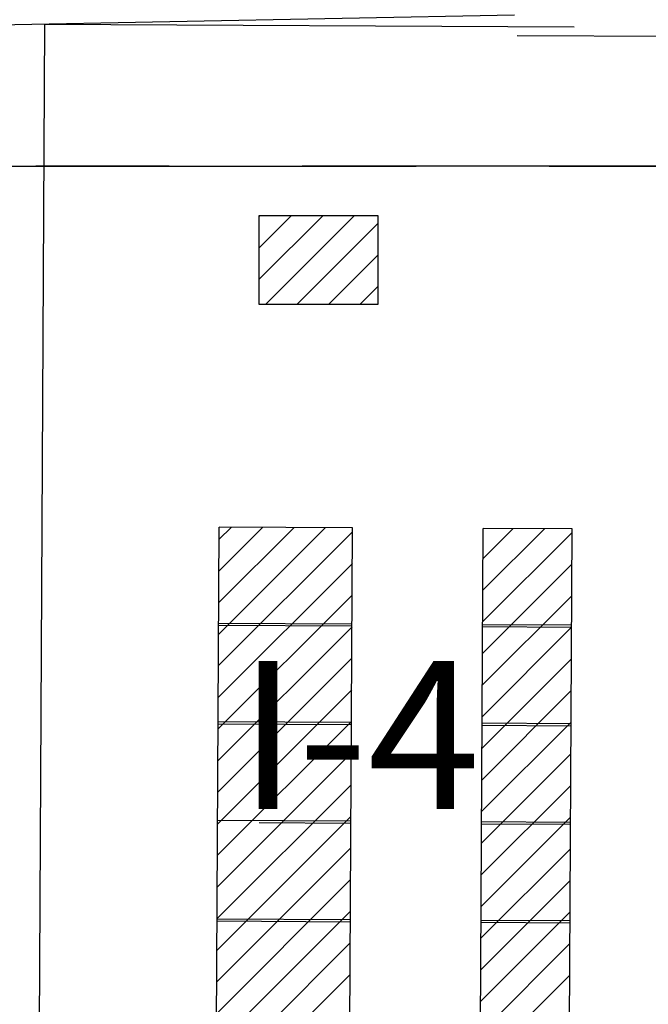
# Paper-space layout '24x36 Cover' of a CAD drawing. Units: inches. Extents: x -12.7 to 23.3, y -8.1 to 15.9.
# Drawn here: x -2.4 to -1.8, y 4.2 to 5.1 of the extents above; entities that cross this region are included whole.
import ezdxf

# ---------------------------------------------------------------- set-up
doc = ezdxf.new("R2010")
doc.units = ezdxf.units.IN
doc.header["$MEASUREMENT"] = 0
doc.linetypes.add('CENTER2', pattern=[1.125, 0.75, -0.125, 0.125, -0.125])
doc.layers.get('DEFPOINTS').update_dxf_attribs({"color": 140, "linetype": 'CONTINUOUS'})
for name, color, linetype in [('G-AIRPORT', 1, 'CONTINUOUS'), ('G-GRID-BORDER', 6, 'CONTINUOUS'), ('G-GRID-TEXT', 253, 'CONTINUOUS')]:
    doc.layers.add(name, color=color, linetype=linetype)
doc.styles.add('Arial', font='arial.ttf')
doc.styles.add('L200', font='SIMPLEX.SHX', dxfattribs={"height": 0.2})
doc.styles.add('TEXT', font='ROMANS')

# ---------------------------------------------------------------- blocks, each defined once
blk = doc.blocks.new('HENDERSON')
at = {"layer": 'G-AIRPORT', "color": 1}
for p, q in [((5.3624, 12.5946), (6.3977, 12.6145)), ((5.8651, 12.6038), (5.8494, 9.6914)), ((6.4654, 12.6006), (5.8651, 12.6038)), ((7.1077, 12.5871), (6.4008, 12.5909)), ((6.1082, 12.386), (6.1092, 12.3871)), ((6.1082, 12.3504), (6.1449, 12.3871)), ((6.1082, 12.3147), (6.1806, 12.3871)), ((6.1153, 12.2862), (6.2162, 12.3871)), ((6.151, 12.2862), (6.2427, 12.3779)), ((6.1867, 12.2862), (6.2427, 12.3422)), ((6.2223, 12.2862), (6.2427, 12.3065)), ((6.0621, 11.9119), (6.1833, 12.0331)), ((6.0623, 11.9478), (6.1478, 12.0333)), ((6.0625, 11.9837), (6.1123, 12.0335)), ((6.0627, 12.0195), (6.0768, 12.0337)), ((6.3617, 11.9619), (6.4316, 12.0318)), ((6.3619, 11.9977), (6.3961, 12.0319)), ((6.0619, 11.8761), (6.2141, 12.0282)), ((6.3615, 11.926), (6.463, 12.0274)), ((6.0617, 11.8402), (6.2139, 11.9924)), ((6.3613, 11.8901), (6.4628, 11.9916)), ((6.0615, 11.8043), (6.2137, 11.9565)), ((6.3611, 11.8543), (6.4626, 11.9557)), ((6.0613, 11.7685), (6.2135, 11.9206)), ((6.2135, 11.9236, 4.0793), (6.0622, 11.9244, 4.0793)), ((6.2135, 11.9211, 4.0793), (6.0622, 11.9219, 4.0793)), ((6.361, 11.8184), (6.4624, 11.9199)), ((6.4624, 11.9223, 4.0793), (6.3615, 11.9228, 4.0793)), ((6.4624, 11.9198, 4.0793), (6.3615, 11.9203, 4.0793)), ((6.0611, 11.7326), (6.2133, 11.8848)), ((6.3608, 11.7826), (6.4622, 11.884)), ((6.0609, 11.6968), (6.2131, 11.8489)), ((6.3606, 11.7467), (6.462, 11.8481)), ((6.0607, 11.6609), (6.2129, 11.813)), ((6.2129, 11.8093, 4.0793), (6.0615, 11.8101, 4.0793)), ((6.2129, 11.8118, 4.0793), (6.0616, 11.8126, 4.0793)), ((6.3604, 11.7108), (6.4618, 11.8123)), ((6.4618, 11.8105, 4.0793), (6.3609, 11.811, 4.0793)), ((6.4618, 11.8079, 4.0793), (6.3609, 11.8085, 4.0793)), ((6.0606, 11.625), (6.2127, 11.7772)), ((6.3602, 11.675), (6.4616, 11.7764)), ((6.0604, 11.5892), (6.2125, 11.7413)), ((6.36, 11.6391), (6.4614, 11.7405)), ((6.0602, 11.5533), (6.2123, 11.7055)), ((6.2123, 11.7, 4.0793), (6.061, 11.7008, 4.0793)), ((6.2123, 11.6975, 4.0793), (6.1081, 11.698, 4.0793)), ((6.3598, 11.6032), (6.4612, 11.7047)), ((6.4612, 11.6986, 4.0793), (6.3603, 11.6992, 4.0793)), ((6.4612, 11.6961, 4.0793), (6.3603, 11.6967, 4.0793)), ((6.06, 11.5174), (6.2121, 11.6696)), ((6.3596, 11.5674), (6.461, 11.6688)), ((6.0598, 11.4816), (6.2119, 11.6337)), ((6.3594, 11.5315), (6.4608, 11.6329)), ((6.0596, 11.4457), (6.2117, 11.5979)), ((6.3592, 11.4956), (6.4607, 11.5971)), ((6.2117, 11.5856, 4.0793), (6.0603, 11.5865, 4.0793)), ((6.2117, 11.5882, 4.0793), (6.0604, 11.589, 4.0793)), ((6.4606, 11.5868, 4.0793), (6.3597, 11.5874, 4.0793)), ((6.4606, 11.5843, 4.0793), (6.3597, 11.5849, 4.0793)), ((6.0594, 11.4098), (6.2115, 11.562)), ((6.359, 11.4598), (6.4605, 11.5612)), ((6.0592, 11.374), (6.2114, 11.5261)), ((6.3588, 11.4239), (6.4603, 11.5254))]:
    blk.add_line(p, q, dxfattribs=at)
at = {"layer": 'G-AIRPORT', "color": 4}
for p, q in [((6.1082, 12.2862), (6.1082, 12.3871)), ((6.1082, 12.3871), (6.2427, 12.3871)), ((6.2427, 12.3871), (6.2427, 12.2862)), ((6.2427, 12.2862), (6.1082, 12.2862)), ((6.0592, 11.3654, 4.0793), (6.0628, 12.0337, 4.0793)), ((6.2141, 12.0329, 4.0793), (6.0628, 12.0337, 4.0793)), ((6.2105, 11.3645, 4.0793), (6.2141, 12.0329, 4.0793)), ((6.3585, 11.3637, 4.0793), (6.3621, 12.0321, 4.0793)), ((6.463, 12.0316, 4.0793), (6.3621, 12.0321, 4.0793)), ((6.4594, 11.3632, 4.0793), (6.463, 12.0316, 4.0793))]:
    blk.add_line(p, q, dxfattribs=at)
at = {"layer": 'G-AIRPORT', "color": 1, "linetype": 'Continuous', "style": 'TEXT', "text_generation_flag": 4, "flags": 9}
for p, height, rotation in [((6.2014, 13.7851, -0.0017), 0.0000525, 360), ((6.2048, 13.7822, -0.0017), 0.0000263, 45), ((6.2054, 13.7827, -0.0017), 0.0000263, 45), ((6.2058, 13.7832, -0.0017), 0.0000263, 45), ((6.2063, 13.7837, -0.0017), 0.0000263, 45), ((6.2067, 13.7843, -0.0017), 0.0000525, 45), ((6.202, 13.7796, -0.0017), 0.0000525, 45), ((6.2041, 13.7815, -0.0017), 0.0000263, 45), ((6.2042, 13.7818, -0.0017), 0.0000525, 45), ((6.2153, 13.781, -0.0017), 0.0000263, 315), ((6.2158, 13.7805, -0.0017), 0.0000263, 315), ((6.2162, 13.78, -0.0017), 0.0000263, 315), ((5.6099, 13.0481), 0.0000525, 45), ((5.612, 13.05), 0.0000263, 45), ((5.6122, 13.0503), 0.0000525, 45), ((5.6128, 13.0508), 0.0000263, 45), ((5.6133, 13.0513), 0.0000263, 45), ((5.6138, 13.0518), 0.0000263, 45), ((5.6142, 13.0522), 0.0000263, 45), ((5.6147, 13.0529), 0.0000525, 45), ((5.6232, 13.0495), 0.0000263, 315), ((5.6237, 13.049), 0.0000263, 315), ((5.6242, 13.0486), 0.0000263, 315)]:
    blk.add_attdef('SIZE', p, '', height=height, rotation=rotation, dxfattribs=at)
at = {"layer": 'G-AIRPORT', "color": 1, "linetype": 'Continuous', "style": 'TEXT', "flags": 9}
for p, height, rotation in [((6.2122, 13.7843, -0.0017), 0.0000525, 135), ((6.2126, 13.7837, -0.0017), 0.0000263, 135), ((6.2131, 13.7832, -0.0017), 0.0000263, 135), ((6.2135, 13.7827, -0.0017), 0.0000263, 135), ((6.2141, 13.7822, -0.0017), 0.0000263, 135), ((6.2181, 13.7851, -0.0017), 0.0000525, 180), ((6.2021, 13.7787, -0.0017), 0.0000525, 180), ((6.2026, 13.78, -0.0017), 0.0000263, 225), ((6.2031, 13.7805, -0.0017), 0.0000263, 225), ((6.2036, 13.781, -0.0017), 0.0000263, 225), ((6.2147, 13.7818, -0.0017), 0.0000525, 135), ((6.2148, 13.7815, -0.0017), 0.0000263, 135), ((6.2169, 13.7796, -0.0017), 0.0000525, 135), ((6.2168, 13.7786, -0.0017), 0.0000525, 360), ((5.61, 13.0472), 0.0000525, 180), ((5.6106, 13.0486), 0.0000263, 225), ((5.6111, 13.049), 0.0000263, 225), ((5.6116, 13.0495), 0.0000263, 225), ((5.6201, 13.0529), 0.0000525, 135), ((5.6206, 13.0522), 0.0000263, 135), ((5.621, 13.0518), 0.0000263, 135), ((5.6215, 13.0513), 0.0000263, 135), ((5.622, 13.0508), 0.0000263, 135), ((5.6226, 13.0503), 0.0000525, 135), ((5.6228, 13.05), 0.0000263, 135), ((5.6249, 13.0481), 0.0000525, 135), ((5.6248, 13.0472), 0.0000525, 360)]:
    blk.add_attdef('SIZE', p, '', height=height, rotation=rotation, dxfattribs=at)

psp = doc.layouts.new('24x36 Cover')

# ---------------------------------------------------------------- linework, layer by layer
at = {"layer": 'G-GRID-BORDER', "color": 252, "linetype": 'CENTER2'}
for points in [[(-1.36868, 4.99706), (-2.76173, 4.99706), (-2.76173, 6.1115), (-1.36868, 6.1115), (-1.36868, 4.99706)], [(-1.36868, 3.88262), (-2.76173, 3.88262), (-2.76173, 4.99706), (-1.36868, 4.99706), (-1.36868, 3.88262)]]:
    psp.add_lwpolyline(points, dxfattribs=at)

# ---------------------------------------------------------------- block references
at = {"layer": 'G-AIRPORT', "xscale": 0.8284520547790506, "yscale": 0.8284520547790506, "zscale": 0.8284520547790506}
psp.add_blockref('HENDERSON', (-7.21949, -5.31152), dxfattribs=at)

# ---------------------------------------------------------------- texts
at = {"layer": 'DEFPOINTS', "color": 1, "ltscale": 2, "style": 'Arial'}
psp.add_text('FOR CIVIL DWGS USE ONLY', height=1.3671875, rotation=36.835, dxfattribs=at).set_placement((-10.68051, -4.63753))
at = {"layer": 'G-GRID-TEXT', "insert": (-2.0652, 4.44431), "char_height": 0.139305, "attachment_point": 5, "style": 'L200'}
psp.add_mtext('I-4', dxfattribs=at)

doc.saveas('drawing.dxf')
